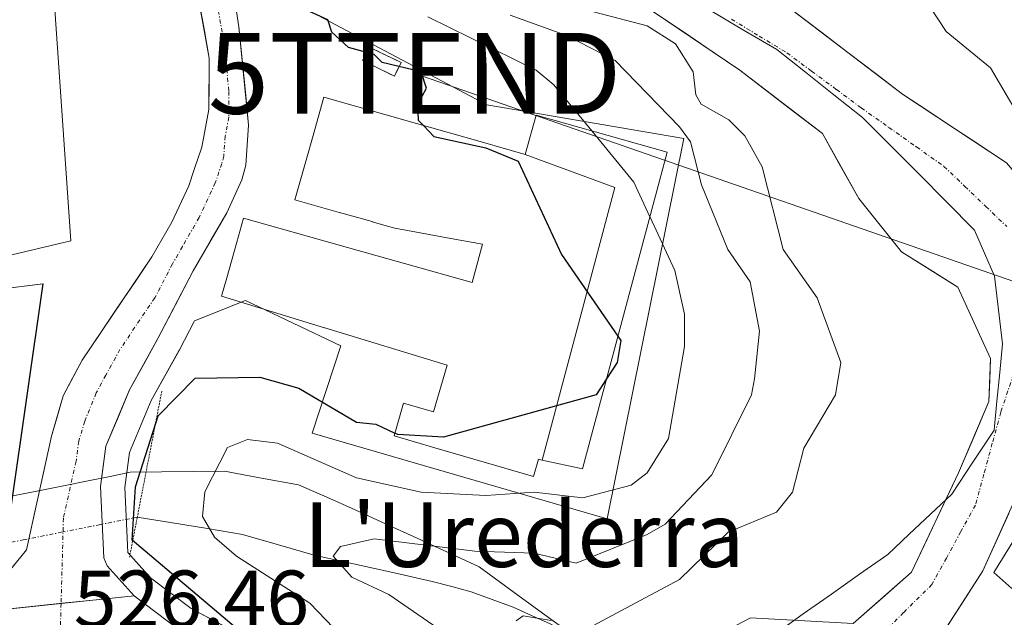
# Model space of a CAD drawing. Units: metres. Extents: x 569873 to 573313, y 4733412 to 4735762.
# Drawn here: x 571341 to 571463, y 4735514 to 4735588 of the extents above; entities that cross this region are included whole.
import ezdxf
from ezdxf.enums import TextEntityAlignment as Align

# ---------------------------------------------------------------- set-up
doc = ezdxf.new("R2010")
doc.units = ezdxf.units.M
doc.header["$MEASUREMENT"] = 0
for name, pattern in [('TRAZO_Y_PUNTO', [1, 0.5, -0.25, 0, -0.25]), ('TRAZOS2', [0.375, 0.25, -0.125]), ('TRAZOSX2', [1.5, 1, -0.5])]:
    doc.linetypes.add(name, pattern=pattern)
doc.layers.get('0').update_dxf_attribs({"lineweight": 5})
for name, color, linetype, lineweight in [('Arbolado forestal CxS', 92, 'Continuous', 0), ('Carretera de calzada única', 19, 'Continuous', 13), ('Carretera de calzada única Cxs', 19, 'Continuous', 13), ('Carretera de calzada única eje', 19, 'TRAZO_Y_PUNTO', 0), ('Corriente natural Cxs', 5, 'Continuous', 13), ('Corriente natural eje', 5, 'TRAZO_Y_PUNTO', 0), ('Corriente natural lineal', 142, 'Continuous', 13), ('Corriente natural lineal oculto', 19, 'TRAZO_Y_PUNTO', 13), ('Corriente natural superficial', 5, 'Continuous', 13), ('Curva de nivel maestra', 36, 'Continuous', 30), ('Curva de nivel normal', 36, 'Continuous', 0), ('Edificación', 1, 'Continuous', 13), ('Edificación Cxs', 1, 'Continuous', 13), ('Edificación industrial', 135, 'Continuous', 13), ('Edificación industrial Cxs', 135, 'Continuous', 13), ('Edificación ligera', 1, 'Continuous', 0), ('Edificación ligera Cxs', 1, 'Continuous', 0), ('Entidad de ámbito territorial', 19, 'Continuous', 0), ('Entidad de ámbito territorial CxS', 92, 'Continuous', 0), ('Instalación de energía eléctrica', 135, 'TRAZOSX2', 0), ('Instalación de energía eléctrica Cxs', 135, 'Continuous', 0), ('Núcleo urbano CxS', 19, 'Continuous', 0), ('Prado CxS', 92, 'Continuous', 0), ('Puente lineal', 2, 'TRAZOS2', 0), ('Rótulo de punto de cota en terreno', 19, 'Continuous', 0), ('Suelo desnudo CxS', 43, 'Continuous', 0), ('Tendido', 6, 'Continuous', 0), ('Texto cartográfico', 19, 'Continuous', 0), ('Torre de tendido puntual', 7, 'Continuous', 0)]:
    doc.layers.add(name, color=color, linetype=linetype, lineweight=lineweight)
doc.styles.add('Arial', font='txt', dxfattribs={"height": 0.2})

# ---------------------------------------------------------------- blocks, each defined once
blk = doc.blocks.new('*U150')
at = {"layer": 'Prado CxS', "color": 92, "linetype": 'Continuous', "lineweight": 0}
blk.add_polyline3d([(571330.7797, 4735553.5341, 528.968), (571343.4797, 4735555.1217, 527.0935), (571339.5167, 4735527.4557, 526.1939)], dxfattribs=at)
blk = doc.blocks.new('*U152')
at = {"layer": 'Arbolado forestal CxS', "color": 92, "linetype": 'Continuous', "lineweight": 0}
for points in [[(571462.5663, 4735459.6893, 518.0921), (571461.2473, 4735463.9657, 521.0639), (571459.5069, 4735469.6017, 524.6979), (571456.9919, 4735468.8237, 523.3497), (571455.7669, 4735472.7967, 524.2361), (571451.2533, 4735473.3703, 522.3083), (571443.9995, 4735474.2917, 520.1986), (571441.6479, 4735472.9603, 519.142), (571438.2707, 4735471.0507, 516.4328), (571436.3235, 4735469.9497, 513.7013), (571432.7925, 4735467.9553, 508.3087), (571430.267, 4735466.5288, 506.2739), (571422.4401, 4735469.1801, 507.6191), (571419.3601, 4735471.2501, 508.654), (571418.1701, 4735478.8601, 508.6305), (571420.4501, 4735483.3701, 508.4822), (571428.3101, 4735493.6101, 509.5964), (571435.9501, 4735501.7901, 512.1012), (571446.8801, 4735507.7001, 510.3764), (571455.0933, 4735512.1655, 510.7079), (571455.1201, 4735512.1801, 510.7052), (571455.1229, 4735512.1845, 510.7025), (571459.8801, 4735519.5501, 510.7412), (571464.6601, 4735530.2201, 511.331)], [(571462.8001, 4735570.1001, 508.5783), (571449.9001, 4735578.5901, 508.6879), (571436.3801, 4735588.9301, 508.6891)]]:
    blk.add_polyline3d(points, dxfattribs=at)
blk = doc.blocks.new('*U154')
at = {"layer": 'Arbolado forestal CxS', "color": 92, "linetype": 'Continuous', "lineweight": 0}
for points in [[(571370.1211, 4735510.4577, 525.4101), (571361.8317, 4735514.8753, 525.6306), (571356.8007, 4735518.6879, 525.7686), (571353.9911, 4735521.8173, 525.7284), (571353.6289, 4735529.8783, 524.0543), (571354.2019, 4735534.2023, 523.9846), (571356.8949, 4735540.6617, 524.063), (571360.3339, 4735546.8657, 525.1841), (571360.3727, 4735546.9381, 525.2104), (571362.2259, 4735550.5083, 526.3383), (571368.5663, 4735553.0441, 527.1338), (571380.3585, 4735547.4231, 527.0696), (571376.8173, 4735536.6007, 520.3612), (571413.3297, 4735526.0173, 514.6459), (571422.8549, 4735573.1133, 514.0949), (571398.4479, 4735577.2841, 524.4423), (571369.9249, 4735592.4073, 526.0169)], [(571416.0401, 4735590.8801, 510.0327), (571429.7701, 4735581.5601, 508.4361), (571440.0101, 4735573.7001, 508.284), (571444.4901, 4735565.6601, 508.9837), (571449.8001, 4735559.0601, 509.3219), (571456.7701, 4735554.7101, 508.7588), (571460.8301, 4735545.8501, 508.6887), (571460.6001, 4735540.5101, 508.9947), (571456.8601, 4735531.6901, 508.8612), (571451.0401, 4735519.3901, 509.6446), (571443.8201, 4735513.0501, 509.1004), (571431.0801, 4735513.7301, 509.1413), (571423.6601, 4735509.8601, 508.7513), (571419.4801, 4735505.3301, 509.4033), (571417.0501, 4735502.7001, 510.0123), (571410.4101, 4735489.9901, 509.7915), (571405.8301, 4735476.8601, 510.3648), (571405.3701, 4735466.7901, 509.4989), (571407.1401, 4735460.2701, 507.2306), (571407.9901, 4735457.1201, 506.2882), (571411.6601, 4735450.1201, 504.3339), (571415.7101, 4735439.4101, 504.4209), (571423.8801, 4735428.6801, 503.3486), (571434.3201, 4735419.3801, 504.1752)]]:
    blk.add_polyline3d(points, dxfattribs=at)
blk = doc.blocks.new('*U189')
at = {"layer": 'Curva de nivel normal', "color": 36, "linetype": 'Continuous', "lineweight": 0}
blk.add_polyline3d([(571380.45, 4735511.49, 520), (571376.53, 4735515.57, 520), (571367.43, 4735521.36, 520), (571364.71, 4735523.73, 520), (571363.25, 4735526.27, 520), (571363.53, 4735529.35, 520), (571366.33, 4735534.83, 520), (571368.8, 4735535.83, 520), (571372.52, 4735535.35, 520), (571382.32, 4735531.06, 520), (571390.32, 4735529.32, 520), (571398.32, 4735528.87, 520), (571404.32, 4735529.3, 520), (571410.32, 4735528.6, 520), (571416.32, 4735530.16, 520), (571418.31, 4735531.7, 520), (571420.92, 4735535.96, 520), (571422.92, 4735547.35, 520), (571422.94, 4735551.35, 520), (571421.72, 4735556.76, 520), (571418.6349, 4735563.424, 520)], dxfattribs=at)
blk = doc.blocks.new('*U198')
at = {"layer": 'Curva de nivel normal', "color": 36, "linetype": 'Continuous', "lineweight": 0}
blk.add_polyline3d([(571395.35, 4735510.39, 515), (571386.32, 4735516.62, 515), (571381.74, 4735518.78, 515), (571379.41, 4735521.36, 515), (571380.32, 4735522.57, 515), (571384.49, 4735523.53, 515), (571396.94, 4735521.98, 515), (571404.32, 4735521.75, 515), (571409.49, 4735520.53, 515), (571418.31, 4735524.06, 515), (571420.52, 4735525.35, 515), (571426.31, 4735531.43, 515), (571431.2, 4735541.35, 515), (571431.57, 4735543.35, 515), (571432.22, 4735549.26, 515), (571431.05, 4735555.35, 515), (571428.27, 4735559.35, 515), (571425.04, 4735567.35, 515), (571423.67, 4735572.7, 515), (571422.31, 4735574.54, 515), (571414.32, 4735582.74, 515), (571408.32, 4735585.85, 515), (571401.35, 4735588.37, 515)], dxfattribs=at)
blk = doc.blocks.new('*U253')
at = {"layer": 'Curva de nivel maestra', "color": 36, "linetype": 'Continuous', "lineweight": 30}
blk.add_polyline3d([(571367.42, 4735512.46, 525), (571354.52, 4735523.36, 525), (571354.95, 4735529.97, 525), (571357.75, 4735538.77, 525), (571362.33, 4735543.44, 525), (571370.32, 4735543.54, 525), (571375.17, 4735542.2, 525), (571382.32, 4735537.96, 525), (571384.68, 4735537.71, 525), (571387.058, 4735536.6165, 525)], dxfattribs=at)
blk = doc.blocks.new('5TTEND')
blk.add_text('5TTEND', height=10).set_placement((0, 0), align=Align.MIDDLE_CENTER)

msp = doc.modelspace()

# ---------------------------------------------------------------- linework, layer by layer
at = {"layer": 'Arbolado forestal CxS', "color": 92, "linetype": 'Continuous', "lineweight": 0}
for points in [[(571369.92, 4735592.41, 526.02), (571398.45, 4735577.28, 524.44), (571422.85, 4735573.11, 514.09), (571413.33, 4735526.02, 514.65), (571376.82, 4735536.6, 520.36), (571380.36, 4735547.42, 527.07), (571368.57, 4735553.04, 527.13), (571362.23, 4735550.51, 526.34), (571360.37, 4735546.94, 525.21), (571360.33, 4735546.87, 525.18), (571356.89, 4735540.66, 524.06), (571354.2, 4735534.2, 523.98), (571353.63, 4735529.88, 524.05), (571353.99, 4735521.82, 525.73), (571356.8, 4735518.69, 525.77), (571361.83, 4735514.88, 525.63), (571370.12, 4735510.46, 525.41)], [(571416.04, 4735590.88, 510.03), (571429.77, 4735581.56, 508.44), (571440.01, 4735573.7, 508.28), (571444.49, 4735565.66, 508.98), (571449.8, 4735559.06, 509.32), (571456.77, 4735554.71, 508.76), (571460.83, 4735545.85, 508.69), (571460.6, 4735540.51, 508.99), (571456.86, 4735531.69, 508.86), (571451.04, 4735519.39, 509.64), (571443.82, 4735513.05, 509.1), (571431.08, 4735513.73, 509.14), (571423.66, 4735509.86, 508.75), (571419.48, 4735505.33, 509.4), (571417.05, 4735502.7, 510.01), (571410.41, 4735489.99, 509.79), (571405.83, 4735476.86, 510.36), (571405.37, 4735466.79, 509.5), (571407.14, 4735460.27, 507.23), (571407.99, 4735457.12, 506.29), (571411.66, 4735450.12, 504.33), (571415.71, 4735439.41, 504.42), (571423.88, 4735428.68, 503.35), (571434.32, 4735419.38, 504.18)], [(571436.38, 4735588.93, 508.69), (571449.9, 4735578.59, 508.69), (571462.8, 4735570.1, 508.58), (571468.93, 4735562.87, 509.88), (571470.15, 4735559.37, 510.5), (571470.92, 4735550.33, 510.65), (571468.61, 4735539.24, 511.51), (571464.66, 4735530.22, 511.33), (571459.88, 4735519.55, 510.74), (571455.12, 4735512.18, 510.7), (571455.12, 4735512.18, 510.71), (571455.09, 4735512.17, 510.71), (571446.88, 4735507.7, 510.38), (571435.95, 4735501.79, 512.1), (571428.31, 4735493.61, 509.6), (571420.45, 4735483.37, 508.48), (571418.17, 4735478.86, 508.63), (571419.36, 4735471.25, 508.65), (571422.44, 4735469.18, 507.62), (571430.27, 4735466.53, 506.27)]]:
    msp.add_polyline3d(points, dxfattribs=at)
at = {"layer": 'Carretera de calzada única', "color": 19, "linetype": 'Continuous', "lineweight": 13}
for points in [[(571362.26, 4735593.14), (571364.07, 4735583.06), (571364.03, 4735576.68), (571363.14, 4735572.01), (571362.21, 4735569.27), (571361.53, 4735567.25), (571359.42, 4735562.75), (571356.96, 4735558.43), (571348.32, 4735545.64), (571345.98, 4735541.22), (571344.53, 4735536.25), (571341.42, 4735522.16), (571338.26, 4735518.24)], [(571354.76, 4735516.47), (571351.42, 4735520.18), (571351.01, 4735521.18), (571350.62, 4735530.01), (571351.28, 4735534.99), (571354.19, 4735541.97), (571357.71, 4735548.32), (571362.07, 4735556.72), (571366.23, 4735563.9), (571368.1, 4735568), (571368.6, 4735569.81), (571368.94, 4735574.77), (571367.73, 4735586.92), (571366.98, 4735591.84)], [(571354.76, 4735516.47), (571360.21, 4735512.34), (571368.71, 4735507.81), (571373.01, 4735505.26), (571378.19, 4735501.08), (571381.57, 4735497.07), (571382.94, 4735494.82), (571385.69, 4735487.43), (571386.26, 4735481.01), (571386.19, 4735471.01), (571386.44, 4735465.34), (571387.67, 4735454.9), (571388.98, 4735448.73), (571390.41, 4735443.93), (571393.85, 4735435.96), (571399.55, 4735425.79), (571403.42, 4735420.42)]]:
    msp.add_lwpolyline(points, dxfattribs=at)
at = {"layer": 'Carretera de calzada única Cxs', "color": 19, "linetype": 'Continuous', "lineweight": 13}
msp.add_lwpolyline([(571354.76, 4735516.47), (571333.55, 4735514.25)], dxfattribs=at)
msp.add_lwpolyline([(571354.76, 4735516.47), (571333.55, 4735514.25)], dxfattribs=at)
for points in [[(571366.98, 4735591.84, 526.23), (571367.73, 4735586.92, 526.53), (571368.13, 4735582.87, 526.77), (571368.54, 4735578.82, 527.08), (571368.94, 4735574.77, 527.14), (571368.6, 4735569.81, 527.16), (571368.1, 4735568, 527.15), (571366.23, 4735563.9, 527.06), (571364.15, 4735560.31, 527.02), (571362.07, 4735556.72, 526.81), (571359.89, 4735552.52, 526.63), (571357.71, 4735548.32, 526.39), (571355.95, 4735545.15, 526.13), (571354.19, 4735541.97, 525.96), (571352.74, 4735538.48, 525.84), (571351.28, 4735534.99, 525.89), (571350.95, 4735532.5, 525.84), (571350.62, 4735530.01, 525.81), (571350.82, 4735525.6, 525.82), (571351.01, 4735521.18, 526.01), (571351.42, 4735520.18, 526.05), (571354.76, 4735516.47, 526.01), (571350.52, 4735516.03, 526.31), (571346.28, 4735515.58, 526.48), (571342.03, 4735515.14, 526.53), (571337.79, 4735514.69, 526.46)], [(571339.84, 4735520.2, 526.08), (571341.42, 4735522.16, 526.23), (571342.46, 4735526.86, 526.14), (571343.49, 4735531.55, 526.09), (571344.53, 4735536.25, 526.12), (571345.26, 4735538.74, 526.16), (571345.98, 4735541.22, 526.22), (571347.15, 4735543.43, 526.26), (571348.32, 4735545.64, 526.31), (571350.48, 4735548.84, 526.44), (571352.64, 4735552.04, 526.62), (571354.8, 4735555.23, 526.96), (571356.96, 4735558.43, 526.73), (571359.42, 4735562.75, 527.55), (571361.53, 4735567.25, 526.92), (571362.21, 4735569.27, 526.99), (571363.14, 4735572.01, 527.08), (571364.03, 4735576.68, 527.14), (571364.05, 4735579.87, 527.12), (571364.07, 4735583.06, 527.04), (571363.47, 4735586.42, 526.85), (571362.86, 4735589.78, 526.59)], [(571337.79, 4735514.69, 526.46), (571342.03, 4735515.14, 526.53), (571346.28, 4735515.58, 526.48), (571350.52, 4735516.03, 526.31), (571354.76, 4735516.47, 526.01), (571357.49, 4735514.41, 525.99), (571360.21, 4735512.34, 525.97)]]:
    msp.add_polyline3d(points, dxfattribs=at)
at = {"layer": 'Carretera de calzada única eje', "color": 19, "linetype": 'TRAZO_Y_PUNTO', "lineweight": 0}
for points in [[(571365, 4735590.02), (571365.89, 4735584.99), (571366.51, 4735578.92), (571366.48, 4735575.73), (571366.05, 4735573.39), (571365.87, 4735570.91), (571365.62, 4735570), (571364.82, 4735567.61), (571362.82, 4735563.32), (571360.75, 4735559.73), (571359.51, 4735557.57), (571357.33, 4735553.36), (571353.01, 4735546.98), (571351.26, 4735543.8), (571350.08, 4735541.59), (571348.64, 4735538.09), (571347.91, 4735535.61), (571347.57, 4735533.13), (571346.01, 4735526.08), (571345.72, 4735515.52)], [(571345.72, 4735515.52), (571345.53, 4735508.65)]]:
    msp.add_lwpolyline(points, dxfattribs=at)
at = {"layer": 'Corriente natural Cxs', "color": 5, "linetype": 'Continuous', "lineweight": 13}
for points in [[(571443.82, 4735513.05, 508.88), (571447.43, 4735516.22, 509.11), (571451.04, 4735519.39, 509.16), (571452.98, 4735523.49, 509.05), (571454.92, 4735527.59, 508.82), (571456.86, 4735531.69, 508.78), (571458.73, 4735536.1, 508.98), (571460.6, 4735540.51, 508.9), (571460.72, 4735543.18, 508.71), (571460.83, 4735545.85, 508.66), (571458.8, 4735550.28, 508.9), (571456.77, 4735554.71, 509.11), (571453.29, 4735556.89, 509.25), (571449.8, 4735559.06, 509.22), (571447.15, 4735562.36, 508.73), (571444.49, 4735565.66, 508.61), (571442.25, 4735569.68, 508.29), (571440.01, 4735573.7, 508.24), (571436.6, 4735576.32, 508.28), (571433.18, 4735578.94, 508.3), (571429.77, 4735581.56, 508.52), (571426.34, 4735583.89, 509.21), (571422.91, 4735586.22, 509.15), (571419.47, 4735588.55, 509.12)], [(571436.38, 4735588.93, 508.82), (571439.76, 4735586.35, 508.78), (571443.14, 4735583.76, 508.74), (571446.52, 4735581.18, 508.64), (571449.9, 4735578.59, 508.46), (571453.13, 4735576.47, 508.69), (571456.35, 4735574.35, 508.82), (571459.58, 4735572.22, 508.73), (571462.8, 4735570.1, 508.71)], [(571463.07, 4735526.66, 509.48), (571461.47, 4735523.11, 509.08), (571459.88, 4735519.55, 509.78), (571457.5, 4735515.87, 509.95), (571455.12, 4735512.18, 510)]]:
    msp.add_polyline3d(points, dxfattribs=at)
at = {"layer": 'Corriente natural eje', "color": 5, "linetype": 'TRAZO_Y_PUNTO', "lineweight": 0}
for points in [[(571428.73, 4735587.87, 508.34), (571432.16, 4735585.79, 508.34), (571435.59, 4735583.72, 508.31), (571438.66, 4735581.44, 508.37), (571441.74, 4735579.17, 508.3), (571444.81, 4735576.89, 508.33), (571448.22, 4735574.48, 508.41), (571451.64, 4735572.06, 508.71), (571455.05, 4735569.65, 508.72), (571457.64, 4735567.17, 508.65), (571460.23, 4735564.69, 508.52), (571462.82, 4735562.21, 508.54)], [(571463.66, 4735543.92, 508.63), (571462.09, 4735539.2, 509.02), (571461.04, 4735535.37, 509.08), (571460, 4735531.53, 508.99), (571458.95, 4735527.7, 508.9), (571457.15, 4735524.42, 509.1), (571455.36, 4735521.14, 509.39), (571453.56, 4735517.86, 509.46), (571450.05, 4735514.39, 509.21), (571446.54, 4735510.91, 509.14), (571442.94, 4735509.85, 509.35), (571439.34, 4735508.79, 509.45), (571435.73, 4735507.73, 509.37), (571432.13, 4735506.67, 509.08), (571428.49, 4735504.4, 508.9), (571424.85, 4735502.12, 509.06)]]:
    msp.add_polyline3d(points, dxfattribs=at)
at = {"layer": 'Corriente natural lineal', "color": 142, "linetype": 'Continuous', "lineweight": 13}
msp.add_polyline3d([(571355.15, 4735526.2, 523.9), (571359.5, 4735525.49, 522.09), (571363.84, 4735524.79, 520.21), (571368.19, 4735524.08, 518.25), (571372.63, 4735522.79, 516.88), (571377.07, 4735521.5, 516.41), (571381.94, 4735520.42, 514.97), (571386.81, 4735519.34, 514.04), (571391.68, 4735518.26, 512.72), (571394.1, 4735517.61, 512.65), (571396.51, 4735516.95, 512.25), (571399.11, 4735516.01, 511.45), (571401.71, 4735515.07, 510.6), (571403.99, 4735514.04, 510.27), (571406.27, 4735513, 509.99), (571410.46, 4735510.72, 509.68), (571414.06, 4735508.57, 509.26), (571417.65, 4735506.42, 509.38), (571419.48, 4735505.33, 509.32)], dxfattribs=at)
at = {"layer": 'Corriente natural lineal oculto', "color": 19, "linetype": 'TRAZO_Y_PUNTO', "lineweight": 13}
msp.add_polyline3d([(571336.32, 4735522.46, 524.64), (571341.03, 4735523.39, 526.01), (571345.74, 4735524.33, 526.2), (571350.45, 4735525.27, 525.86), (571355.15, 4735526.2, 523.9)], dxfattribs=at)
at = {"layer": 'Corriente natural superficial', "color": 5, "linetype": 'Continuous', "lineweight": 13}
for points in [[(571443.82, 4735513.05, 508.88), (571447.43, 4735516.22, 509.11), (571451.04, 4735519.39, 509.16), (571452.98, 4735523.49, 509.05), (571454.92, 4735527.59, 508.82), (571456.86, 4735531.69, 508.78), (571458.73, 4735536.1, 508.98), (571460.6, 4735540.51, 508.9), (571460.72, 4735543.18, 508.71), (571460.83, 4735545.85, 508.66), (571458.8, 4735550.28, 508.9), (571456.77, 4735554.71, 509.11), (571453.29, 4735556.89, 509.25), (571449.8, 4735559.06, 509.22), (571447.15, 4735562.36, 508.73), (571444.49, 4735565.66, 508.61), (571442.25, 4735569.68, 508.29), (571440.01, 4735573.7, 508.24), (571436.6, 4735576.32, 508.28), (571433.18, 4735578.94, 508.3), (571429.77, 4735581.56, 508.52), (571426.34, 4735583.89, 509.21), (571422.91, 4735586.22, 509.15), (571419.47, 4735588.55, 509.12)], [(571436.38, 4735588.93, 508.82), (571439.76, 4735586.35, 508.78), (571443.14, 4735583.76, 508.74), (571446.52, 4735581.18, 508.64), (571449.9, 4735578.59, 508.46), (571453.13, 4735576.47, 508.69), (571456.35, 4735574.35, 508.82), (571459.58, 4735572.22, 508.73), (571462.8, 4735570.1, 508.71)], [(571463.07, 4735526.66, 509.48), (571461.47, 4735523.11, 509.08), (571459.88, 4735519.55, 509.78), (571457.5, 4735515.87, 509.95), (571455.12, 4735512.18, 510)]]:
    msp.add_polyline3d(points, dxfattribs=at)
at = {"layer": 'Curva de nivel maestra', "color": 36, "linetype": 'Continuous', "lineweight": 30}
for points in [[(571390.59, 4735574.71, 525), (571389.99, 4735575.34, 525), (571389.9, 4735577.34, 525), (571390.98, 4735579.34, 525), (571390.32, 4735581.35, 525), (571385.5, 4735582.52, 525), (571384.48, 4735583.5, 525), (571381.33, 4735584.35, 525), (571379.24, 4735586.26, 525), (571378.76, 4735587.78, 525), (571376.03, 4735589.05, 525)], [(571390.59, 4735574.71, 525), (571391.88, 4735573.34, 525), (571398.32, 4735571.93, 525), (571402.32, 4735570.28, 525), (571407.69, 4735558.72, 525), (571414.68, 4735548.61, 525)], [(571414.68, 4735548.61, 525), (571415.05, 4735548.08, 525), (571414.6, 4735545.35, 525), (571413.27, 4735543.32, 525)], [(571413.27, 4735543.32, 525), (571411.98, 4735541.35, 525), (571393.07, 4735536.1, 525), (571387.42, 4735536.45, 525), (571387.06, 4735536.62, 525)]]:
    msp.add_polyline3d(points, dxfattribs=at)
at = {"layer": 'Curva de nivel normal', "color": 36, "linetype": 'Continuous', "lineweight": 0}
for points in [[(571410.32, 4735512.08, 510), (571422.31, 4735518.49, 510), (571428.31, 4735524.35, 510), (571434.31, 4735526.84, 510), (571436.31, 4735529.32, 510), (571437.7, 4735534.74, 510), (571441.6, 4735541.35, 510), (571442.26, 4735545.35, 510), (571439.35, 4735553.35, 510), (571435.15, 4735559.35, 510), (571432.54, 4735569.58, 510), (571430.39, 4735573.42, 510), (571428.39, 4735575.42, 510), (571424.97, 4735577.34, 510), (571424.31, 4735578.51, 510), (571423.99, 4735581.34, 510), (571421.8, 4735584.83, 510), (571418.31, 4735587.07, 510), (571402.32, 4735591.25, 510)], [(571452.31, 4735590.96, 510), (571455.34, 4735586.37, 510), (571460.81, 4735581.84, 510), (571465.79, 4735573.34, 510)], [(571411.45, 4735574.03, 520), (571406.74, 4735579.76, 520), (571404.55, 4735581.57, 520), (571391.13, 4735588.15, 520)], [(571418.63, 4735563.42, 520), (571416.66, 4735567.69, 520), (571411.45, 4735574.03, 520)], [(571466.2, 4735527.35, 510), (571461.23, 4735519.36, 510), (571463.47, 4735517.36, 510)], [(571402.08, 4735513.36, 510), (571402.95, 4735513.99, 510), (571406.39, 4735513.43, 510)]]:
    msp.add_polyline3d(points, dxfattribs=at)
at = {"layer": 'Edificación', "color": 1, "linetype": 'Continuous', "lineweight": 13}
for points in [[(571405.31, 4735533.27, 522.03), (571404.82, 4735533.38, 522.17), (571404.21, 4735531.26, 521.05), (571392.02, 4735534.81, 523.79), (571386.96, 4735536.28, 523.95), (571388.14, 4735540.33, 525.95), (571391.84, 4735539.26, 525.79), (571393.51, 4735545.01, 526.7), (571378.37, 4735549.66, 527.24), (571378.34, 4735549.67, 527.24), (571365.6, 4735553.58, 527.08), (571366.24, 4735555.84, 527.2), (571367.49, 4735560.28, 527.22), (571368.32, 4735563.22, 527.11), (571381.18, 4735559.61, 527.32), (571381.18, 4735559.61, 527.32), (571396.63, 4735555.27, 526.99), (571397.89, 4735560, 526.72), (571394.42, 4735560.64, 526.98), (571387.07, 4735562, 527.15), (571386.16, 4735562.26, 527.17), (571384.24, 4735562.8, 527.22), (571384.23, 4735562.81, 527.22), (571380.18, 4735563.95, 527.25), (571380.17, 4735563.95, 527.25), (571376.69, 4735564.94, 527.19), (571374.67, 4735565.51, 527.18), (571376.05, 4735570.4, 527.16), (571376.92, 4735573.47, 527.05), (571378.26, 4735578.21, 525.96), (571389.75, 4735574.95, 525.09), (571397.61, 4735572.71, 524.85), (571403.18, 4735571.13, 523.89)], [(571403.18, 4735571.13, 523.89), (571404.55, 4735575.99, 522.23), (571420.76, 4735571.39, 517.01), (571410.3, 4735532.18, 521.65), (571405.31, 4735533.27, 522.03)], [(571405.31, 4735533.27, 522.03), (571414.29, 4735567.02, 520.13), (571403.18, 4735571.13, 523.89)], [(571405.31, 4735533.27, 522.03), (571414.29, 4735567.02, 520.13), (571403.18, 4735571.13, 523.89)]]:
    msp.add_polyline3d(points, dxfattribs=at)
at = {"layer": 'Edificación Cxs', "color": 1, "linetype": 'Continuous', "lineweight": 13}
for points in [[(571403.18, 4735571.13, 523.89), (571414.29, 4735567.02, 520.13), (571405.31, 4735533.27, 522.03), (571404.82, 4735533.38, 522.17), (571404.21, 4735531.26, 521.05), (571392.02, 4735534.81, 523.79), (571386.96, 4735536.28, 523.95), (571388.14, 4735540.33, 525.95), (571391.84, 4735539.26, 525.79), (571393.51, 4735545.01, 526.7), (571378.37, 4735549.66, 527.24), (571378.34, 4735549.67, 527.24), (571365.6, 4735553.58, 527.08), (571366.24, 4735555.84, 527.2), (571367.49, 4735560.28, 527.22), (571368.32, 4735563.22, 527.11), (571381.18, 4735559.61, 527.32), (571381.18, 4735559.61, 527.32), (571396.63, 4735555.27, 526.99), (571397.89, 4735560, 526.72), (571394.42, 4735560.64, 526.98), (571387.07, 4735562, 527.15), (571386.16, 4735562.26, 527.17), (571384.24, 4735562.8, 527.22), (571384.23, 4735562.81, 527.22), (571380.18, 4735563.95, 527.25), (571380.17, 4735563.95, 527.25), (571376.69, 4735564.94, 527.19), (571374.67, 4735565.51, 527.18), (571376.05, 4735570.4, 527.16), (571376.92, 4735573.47, 527.05), (571378.26, 4735578.21, 525.96), (571389.75, 4735574.95, 525.09), (571397.61, 4735572.71, 524.85), (571403.18, 4735571.13, 523.89)], [(571405.31, 4735533.27, 522.03), (571414.29, 4735567.02, 520.13), (571403.18, 4735571.13, 523.89), (571404.55, 4735575.99, 522.23), (571420.76, 4735571.39, 517.01), (571410.3, 4735532.18, 521.65), (571405.31, 4735533.27, 522.03)]]:
    msp.add_polyline3d(points, close=True, dxfattribs=at)
at = {"layer": 'Edificación industrial', "color": 135, "linetype": 'Continuous', "lineweight": 13}
msp.add_polyline3d([(571346.92, 4735560.44, 529.39), (571330.87, 4735556.63, 530.04), (571325.69, 4735631.67, 528.68), (571341.75, 4735635.08, 526.4), (571346.92, 4735560.44, 529.39)], dxfattribs=at)
at = {"layer": 'Edificación industrial Cxs', "color": 135, "linetype": 'Continuous', "lineweight": 13}
msp.add_polyline3d([(571346.92, 4735560.44, 529.39), (571330.87, 4735556.63, 530.04), (571325.69, 4735631.67, 528.68), (571341.75, 4735635.08, 526.4), (571346.92, 4735560.44, 529.39)], close=True, dxfattribs=at)
at = {"layer": 'Edificación ligera', "color": 1, "linetype": 'Continuous', "lineweight": 0}
msp.add_polyline3d([(571387.82, 4735582.51, 524.22), (571386.99, 4735580.82, 524.74), (571383.06, 4735582.75, 525.23), (571383.88, 4735584.43, 524.45), (571387.82, 4735582.51, 524.22)], dxfattribs=at)
at = {"layer": 'Edificación ligera Cxs', "color": 1, "linetype": 'Continuous', "lineweight": 0}
msp.add_polyline3d([(571387.82, 4735582.51, 524.22), (571386.99, 4735580.82, 524.74), (571383.06, 4735582.75, 525.23), (571383.88, 4735584.43, 524.45), (571387.82, 4735582.51, 524.22)], close=True, dxfattribs=at)
at = {"layer": 'Entidad de ámbito territorial', "color": 19, "linetype": 'Continuous', "lineweight": 0}
for points in [[(571425.73, 4735589.19, 508.24), (571430.04, 4735586.66, 508.41), (571434.34, 4735584.12, 508.32), (571437.89, 4735581.32, 508.32), (571441.43, 4735578.52, 508.23), (571444.98, 4735575.72, 508.3), (571448.45, 4735572.23, 508.45), (571451.92, 4735568.74, 508.79), (571455.38, 4735565.25, 508.85), (571458.85, 4735561.76, 508.78), (571460.08, 4735558.91, 508.85), (571461.32, 4735556.07, 508.74), (571461.81, 4735551.88, 508.63), (571462.3, 4735547.69, 508.55), (571461.96, 4735544.13, 508.61), (571461.61, 4735540.56, 508.87), (571461.27, 4735537, 509.06), (571458.64, 4735533.03, 508.93), (571456.02, 4735529.06, 508.72), (571453.38, 4735526.57, 508.91), (571450.74, 4735524.09, 508.98), (571448.1, 4735521.6, 509.14), (571444.61, 4735519.14, 509.11), (571441.12, 4735516.69, 508.8), (571437.63, 4735514.23, 509.03), (571434.48, 4735511.95, 509.09)], [(571425.73, 4735589.19, 508.24), (571430.04, 4735586.66, 508.41), (571434.34, 4735584.12, 508.32), (571437.89, 4735581.32, 508.32), (571441.43, 4735578.52, 508.23), (571444.98, 4735575.72, 508.3), (571448.45, 4735572.23, 508.45), (571451.92, 4735568.74, 508.79), (571455.38, 4735565.25, 508.85), (571458.85, 4735561.76, 508.78), (571460.08, 4735558.91, 508.85), (571461.32, 4735556.07, 508.74), (571461.81, 4735551.88, 508.63), (571462.3, 4735547.69, 508.55), (571461.96, 4735544.13, 508.61), (571461.61, 4735540.56, 508.87), (571461.27, 4735537, 509.06), (571458.64, 4735533.03, 508.93), (571456.02, 4735529.06, 508.72), (571453.38, 4735526.57, 508.91), (571450.74, 4735524.09, 508.98), (571448.1, 4735521.6, 509.14), (571444.61, 4735519.14, 509.11), (571441.12, 4735516.69, 508.8), (571437.63, 4735514.23, 509.03), (571434.48, 4735511.95, 509.09)], [(571408.6, 4735511.96, 509.87), (571404.89, 4735514.66, 510.51), (571401.19, 4735517.35, 511.28), (571397.48, 4735520.05, 513.45), (571393.65, 4735521.82, 514.48), (571389.82, 4735523.59, 515.02), (571385.98, 4735525.35, 516.1), (571382.15, 4735527.12, 517.07), (571378.64, 4735528.67, 517.51), (571375.13, 4735530.22, 517.98), (571370.54, 4735531.05, 517.96), (571365.96, 4735531.89, 518.87), (571362.06, 4735531.85, 521.19), (571358.17, 4735531.8, 523.22), (571354.27, 4735531.76, 524.83), (571351.78, 4735531.26, 525.68), (571349.29, 4735530.76, 525.89), (571346, 4735530.1, 526.04), (571342.72, 4735529.44, 526.11), (571338.01, 4735528.5, 526.29)], [(571408.6, 4735511.96, 509.87), (571404.89, 4735514.66, 510.51), (571401.19, 4735517.35, 511.28), (571397.48, 4735520.05, 513.45), (571393.65, 4735521.82, 514.48), (571389.82, 4735523.59, 515.02), (571385.98, 4735525.35, 516.1), (571382.15, 4735527.12, 517.07), (571378.64, 4735528.67, 517.51), (571375.13, 4735530.22, 517.98), (571370.54, 4735531.05, 517.96), (571365.96, 4735531.89, 518.87), (571362.06, 4735531.85, 521.19), (571358.17, 4735531.8, 523.22), (571354.27, 4735531.76, 524.83), (571351.78, 4735531.26, 525.68), (571349.29, 4735530.76, 525.89), (571346, 4735530.1, 526.04), (571342.72, 4735529.44, 526.11), (571338.01, 4735528.5, 526.29)]]:
    msp.add_polyline3d(points, dxfattribs=at)
at = {"layer": 'Entidad de ámbito territorial CxS', "color": 92, "linetype": 'Continuous', "lineweight": 0}
for points in [[(571425.73, 4735589.19, 508.24), (571430.04, 4735586.66, 508.41), (571434.34, 4735584.12, 508.32), (571437.89, 4735581.32, 508.32), (571441.43, 4735578.52, 508.23), (571444.98, 4735575.72, 508.3), (571448.45, 4735572.23, 508.45), (571451.92, 4735568.74, 508.79), (571455.38, 4735565.25, 508.85), (571458.85, 4735561.76, 508.78), (571460.08, 4735558.91, 508.85), (571461.32, 4735556.07, 508.74), (571461.81, 4735551.88, 508.63), (571462.3, 4735547.69, 508.55), (571461.96, 4735544.13, 508.61), (571461.61, 4735540.56, 508.87), (571461.27, 4735537, 509.06), (571458.64, 4735533.03, 508.93), (571456.02, 4735529.06, 508.72), (571453.38, 4735526.57, 508.91), (571450.74, 4735524.09, 508.98), (571448.1, 4735521.6, 509.14), (571444.61, 4735519.14, 509.11), (571441.12, 4735516.69, 508.8), (571437.63, 4735514.23, 509.03), (571434.48, 4735511.95, 509.09)], [(571434.48, 4735511.95, 509.09), (571437.63, 4735514.23, 509.03), (571441.12, 4735516.69, 508.8), (571444.61, 4735519.14, 509.11), (571448.1, 4735521.6, 509.14), (571450.74, 4735524.09, 508.98), (571453.38, 4735526.57, 508.91), (571456.02, 4735529.06, 508.72), (571458.64, 4735533.03, 508.93), (571461.27, 4735537, 509.06), (571461.61, 4735540.56, 508.87), (571461.96, 4735544.13, 508.61), (571462.3, 4735547.69, 508.55), (571461.81, 4735551.88, 508.63), (571461.32, 4735556.07, 508.74), (571460.08, 4735558.91, 508.85), (571458.85, 4735561.76, 508.78), (571455.38, 4735565.25, 508.85), (571451.92, 4735568.74, 508.79), (571448.45, 4735572.23, 508.45), (571444.98, 4735575.72, 508.3), (571441.43, 4735578.52, 508.23), (571437.89, 4735581.32, 508.32), (571434.34, 4735584.12, 508.32), (571430.04, 4735586.66, 508.41), (571425.73, 4735589.19, 508.24)], [(571408.6, 4735511.96, 509.87), (571404.89, 4735514.66, 510.51), (571401.19, 4735517.35, 511.28), (571397.48, 4735520.05, 513.45), (571393.65, 4735521.82, 514.48), (571389.82, 4735523.59, 515.02), (571385.98, 4735525.35, 516.1), (571382.15, 4735527.12, 517.07), (571378.64, 4735528.67, 517.51), (571375.13, 4735530.22, 517.98), (571370.54, 4735531.05, 517.96), (571365.96, 4735531.89, 518.87), (571362.06, 4735531.85, 521.19), (571358.17, 4735531.8, 523.22), (571354.27, 4735531.76, 524.83), (571351.78, 4735531.26, 525.68), (571349.29, 4735530.76, 525.89), (571346, 4735530.1, 526.04), (571342.72, 4735529.44, 526.11), (571338.01, 4735528.5, 526.29)], [(571338.01, 4735528.5, 526.29), (571342.72, 4735529.44, 526.11), (571346, 4735530.1, 526.04), (571349.29, 4735530.76, 525.89), (571351.78, 4735531.26, 525.68), (571354.27, 4735531.76, 524.83), (571358.17, 4735531.8, 523.22), (571362.06, 4735531.85, 521.19), (571365.96, 4735531.89, 518.87), (571370.54, 4735531.05, 517.96), (571375.13, 4735530.22, 517.98), (571378.64, 4735528.67, 517.51), (571382.15, 4735527.12, 517.07), (571385.98, 4735525.35, 516.1), (571389.82, 4735523.59, 515.02), (571393.65, 4735521.82, 514.48), (571397.48, 4735520.05, 513.45), (571401.19, 4735517.35, 511.28), (571404.89, 4735514.66, 510.51), (571408.6, 4735511.96, 509.87)]]:
    msp.add_polyline3d(points, dxfattribs=at)
at = {"layer": 'Instalación de energía eléctrica', "color": 135, "linetype": 'TRAZOSX2', "lineweight": 0}
msp.add_polyline3d([(571386.99, 4735580.82, 524.74), (571387.82, 4735582.51, 524.22), (571383.88, 4735584.43, 524.45), (571383.06, 4735582.75, 525.23), (571386.99, 4735580.82, 524.74)], dxfattribs=at)
at = {"layer": 'Instalación de energía eléctrica Cxs', "color": 135, "linetype": 'Continuous', "lineweight": 0}
msp.add_polyline3d([(571386.99, 4735580.82, 524.74), (571383.06, 4735582.75, 525.23), (571383.88, 4735584.43, 524.45), (571387.82, 4735582.51, 524.22), (571386.99, 4735580.82, 524.74)], close=True, dxfattribs=at)
at = {"layer": 'Núcleo urbano CxS', "color": 19, "linetype": 'Continuous', "lineweight": 0}
for points in [[(571351.18, 4735639.3, 523.55), (571347.01, 4735638.79, 525.32), (571321.25, 4735635.56, 529.01), (571330.78, 4735553.53, 528.97), (571343.48, 4735555.12, 527.09), (571339.52, 4735527.46, 526.19), (571338.64, 4735523.49, 526.36)], [(571369.92, 4735592.41, 526.02), (571398.45, 4735577.28, 524.44), (571422.85, 4735573.11, 514.09), (571413.33, 4735526.02, 514.65), (571376.82, 4735536.6, 520.36), (571380.36, 4735547.42, 527.07), (571368.57, 4735553.04, 527.13), (571362.23, 4735550.51, 526.34), (571360.37, 4735546.94, 525.21), (571360.33, 4735546.87, 525.18), (571356.89, 4735540.66, 524.06), (571354.2, 4735534.2, 523.98), (571353.63, 4735529.88, 524.05), (571353.99, 4735521.82, 525.73), (571356.8, 4735518.69, 525.77), (571361.83, 4735514.88, 525.63), (571370.12, 4735510.46, 525.41)], [(571369.92, 4735592.41, 526.02), (571398.45, 4735577.28, 524.44), (571422.85, 4735573.11, 514.09), (571413.33, 4735526.02, 514.65), (571376.82, 4735536.6, 520.36), (571380.36, 4735547.42, 527.07), (571368.57, 4735553.04, 527.13), (571362.23, 4735550.51, 526.34), (571360.37, 4735546.94, 525.21), (571360.33, 4735546.87, 525.18), (571356.89, 4735540.66, 524.06), (571354.2, 4735534.2, 523.98), (571353.63, 4735529.88, 524.05), (571353.99, 4735521.82, 525.73), (571356.8, 4735518.69, 525.77), (571361.83, 4735514.88, 525.63), (571370.12, 4735510.46, 525.41)], [(571339.52, 4735527.46, 526.19), (571343.48, 4735555.12, 527.09), (571330.78, 4735553.53, 528.97)]]:
    msp.add_polyline3d(points, dxfattribs=at)
at = {"layer": 'Prado CxS', "color": 92, "linetype": 'Continuous', "lineweight": 0}
msp.add_polyline3d([(571351.18, 4735639.3, 523.55), (571347.01, 4735638.79, 525.32), (571321.25, 4735635.56, 529.01), (571330.78, 4735553.53, 528.97), (571343.48, 4735555.12, 527.09), (571339.52, 4735527.46, 526.19), (571338.64, 4735523.49, 526.36)], dxfattribs=at)
at = {"layer": 'Puente lineal', "color": 2, "linetype": 'TRAZOS2', "lineweight": 0}
msp.add_polyline3d([(571358.19, 4735541.8, 525.32), (571355.15, 4735526.18, 523.91), (571354.19, 4735521.26, 525.24)], dxfattribs=at)
at = {"layer": 'Suelo desnudo CxS', "color": 43, "linetype": 'Continuous', "lineweight": 0}
for points in [[(571434.32, 4735419.38, 504.18), (571423.88, 4735428.68, 503.35), (571415.71, 4735439.41, 504.42), (571411.66, 4735450.12, 504.33), (571407.99, 4735457.12, 506.29), (571407.14, 4735460.27, 507.23), (571405.37, 4735466.79, 509.5), (571405.83, 4735476.86, 510.36), (571410.41, 4735489.99, 509.79), (571417.05, 4735502.7, 510.01), (571419.48, 4735505.33, 509.4), (571423.66, 4735509.86, 508.75), (571431.08, 4735513.73, 509.14), (571443.82, 4735513.05, 509.1), (571451.04, 4735519.39, 509.64), (571456.86, 4735531.69, 508.86), (571460.6, 4735540.51, 508.99), (571460.83, 4735545.85, 508.69), (571456.77, 4735554.71, 508.76), (571449.8, 4735559.06, 509.32), (571444.49, 4735565.66, 508.98), (571440.01, 4735573.7, 508.28), (571429.77, 4735581.56, 508.44), (571416.04, 4735590.88, 510.03)], [(571416.04, 4735590.88, 510.03), (571429.77, 4735581.56, 508.44), (571440.01, 4735573.7, 508.28), (571444.49, 4735565.66, 508.98), (571449.8, 4735559.06, 509.32), (571456.77, 4735554.71, 508.76), (571460.83, 4735545.85, 508.69), (571460.6, 4735540.51, 508.99), (571456.86, 4735531.69, 508.86), (571451.04, 4735519.39, 509.64), (571443.82, 4735513.05, 509.1), (571431.08, 4735513.73, 509.14), (571423.66, 4735509.86, 508.75), (571419.48, 4735505.33, 509.4), (571417.05, 4735502.7, 510.01), (571410.41, 4735489.99, 509.79), (571405.83, 4735476.86, 510.36), (571405.37, 4735466.79, 509.5), (571407.14, 4735460.27, 507.23), (571407.99, 4735457.12, 506.29), (571411.66, 4735450.12, 504.33), (571415.71, 4735439.41, 504.42), (571423.88, 4735428.68, 503.35), (571434.32, 4735419.38, 504.18)], [(571436.38, 4735588.93, 508.69), (571449.9, 4735578.59, 508.69), (571462.8, 4735570.1, 508.58), (571468.93, 4735562.87, 509.88), (571470.15, 4735559.37, 510.5), (571470.92, 4735550.33, 510.65), (571468.61, 4735539.24, 511.51), (571464.66, 4735530.22, 511.33), (571459.88, 4735519.55, 510.74), (571455.12, 4735512.18, 510.7), (571455.12, 4735512.18, 510.71), (571455.09, 4735512.17, 510.71), (571446.88, 4735507.7, 510.38), (571435.95, 4735501.79, 512.1), (571428.31, 4735493.61, 509.6), (571420.45, 4735483.37, 508.48), (571418.17, 4735478.86, 508.63), (571419.36, 4735471.25, 508.65), (571422.44, 4735469.18, 507.62), (571430.27, 4735466.53, 506.27)], [(571436.38, 4735588.93, 508.69), (571449.9, 4735578.59, 508.69), (571462.8, 4735570.1, 508.58)], [(571464.66, 4735530.22, 511.33), (571459.88, 4735519.55, 510.74), (571455.12, 4735512.18, 510.7), (571455.12, 4735512.18, 510.71), (571455.09, 4735512.17, 510.71), (571446.88, 4735507.7, 510.38), (571435.95, 4735501.79, 512.1), (571428.31, 4735493.61, 509.6), (571420.45, 4735483.37, 508.48), (571418.17, 4735478.86, 508.63), (571419.36, 4735471.25, 508.65), (571422.44, 4735469.18, 507.62), (571430.27, 4735466.53, 506.27), (571430.44, 4735466.47, 506.28), (571430.63, 4735466.12, 506.06), (571432.47, 4735462.76, 503.63), (571434.92, 4735457.81, 503.79), (571437.16, 4735454.1, 503.79), (571437.12, 4735446.29, 504.57), (571435.81, 4735441.87, 504), (571435.66, 4735441.37, 503.91), (571434.58, 4735431.3, 502.81), (571443.15, 4735418.52, 502.46)]]:
    msp.add_polyline3d(points, dxfattribs=at)
at = {"layer": 'Tendido', "color": 6, "linetype": 'Continuous', "lineweight": 0}
msp.add_polyline3d([(571389.51, 4735581.17, 524.18), (571512.22, 4735538.55, 536.51), (571525.63, 4735525.25, 538.47)], dxfattribs=at)

# ---------------------------------------------------------------- block references
at = {"layer": 'Arbolado forestal CxS', "color": 92, "linetype": 'Continuous', "lineweight": 0}
for name in ['*U152', '*U154']:
    msp.add_blockref(name, (0, 0), dxfattribs=at)
at = {"layer": 'Curva de nivel maestra', "color": 36, "linetype": 'Continuous', "lineweight": 30}
msp.add_blockref('*U253', (0, 0), dxfattribs=at)
at = {"layer": 'Curva de nivel normal', "color": 36, "linetype": 'Continuous', "lineweight": 0}
for name in ['*U198', '*U189']:
    msp.add_blockref(name, (0, 0), dxfattribs=at)
at = {"layer": 'Prado CxS', "color": 92, "linetype": 'Continuous', "lineweight": 0}
msp.add_blockref('*U150', (0, 0), dxfattribs=at)
at = {"layer": 'Torre de tendido puntual', "linetype": 'Continuous', "lineweight": 0}
msp.add_blockref('5TTEND', (571389.51, 4735581.17, 524.18), dxfattribs=at)

# ---------------------------------------------------------------- texts
at = {"layer": 'Rótulo de punto de cota en terreno', "color": 19, "linetype": 'Continuous', "lineweight": 0, "style": 'Arial'}
msp.add_text('526,46', height=7, dxfattribs=at).set_placement((571347.29, 4735510.41), align=Align.BOTTOM_LEFT)
at = {"layer": 'Texto cartográfico', "color": 19, "linetype": 'Continuous', "lineweight": 0, "style": 'Arial'}
msp.add_text("L'Urederra", height=8, dxfattribs=at).set_placement((571403.05, 4735524.04), align=Align.MIDDLE_CENTER)

doc.saveas('drawing.dxf')
